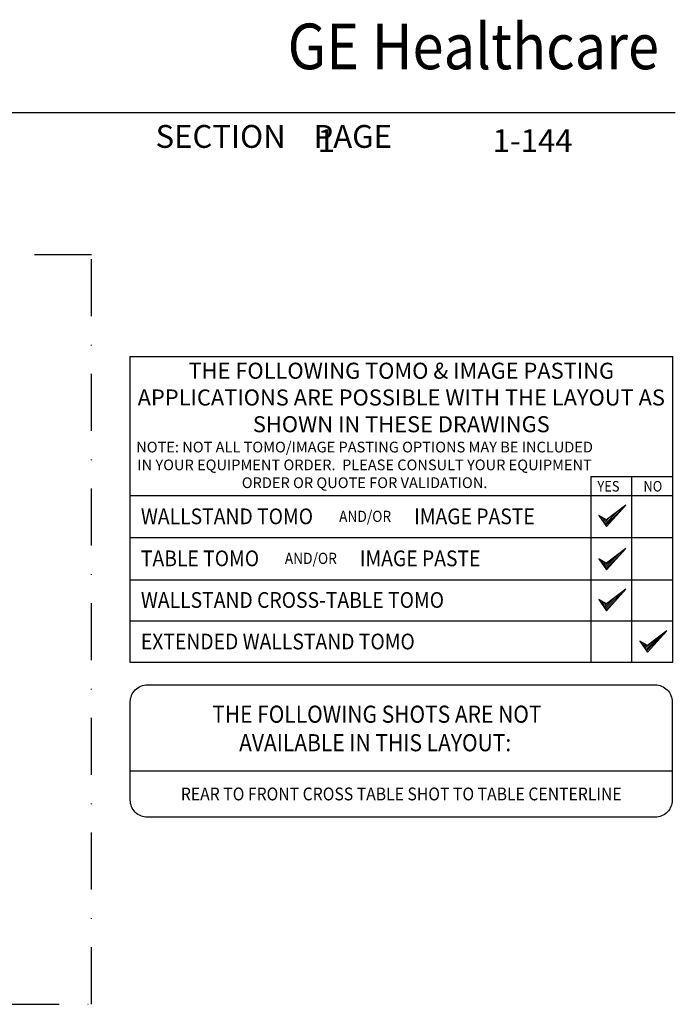
# Model space of a CAD drawing. Extents: x 36 to 101196, y -1117 to -21.
# Drawn here: x 1202 to 1317, y -799 to -626 of the extents above; entities that cross this region are included whole.
import ezdxf
from ezdxf.enums import TextEntityAlignment as Align

# ---------------------------------------------------------------- set-up
doc = ezdxf.new("R2010")
doc.units = 0
doc.header["$LTSCALE"] = 20
doc.header["$MEASUREMENT"] = 0
doc.linetypes.add('DASHDOT', pattern=[1, 0.5, -0.25, 0, -0.25])
doc.layers.get('0').update_dxf_attribs({"color": 3, "linetype": 'CONTINUOUS'})
for name, color, linetype in [('1EH', 3, 'CONTINUOUS'), ('1FH', 3, 'CONTINUOUS'), ('APDIM', 3, 'CONTINUOUS'), ('BORDER', 3, 'CONTINUOUS'), ('INSERT', 3, 'CONTINUOUS')]:
    doc.layers.add(name, color=color, linetype=linetype)
doc.styles.add('DMT', font='romans8.shx', dxfattribs={"width": 0.9, "height": 4.5})
doc.styles.add('GELOGO', font='sanssb__.ttf', dxfattribs={"width": 0.9, "height": 10})
doc.styles.get("Standard").update_dxf_attribs({"font": 'romans.shx'})

# ---------------------------------------------------------------- blocks, each defined once
blk = doc.blocks.new('typbrdn')
at = {"layer": 'BORDER', "color": 2, "linetype": 'Continuous'}
blk.add_line((1316.96, -642.42), (983.8, -642.42), dxfattribs=at)
at = {"layer": 'BORDER', "color": 3, "style": 'GELOGO', "width": 0.9}
blk.add_text('GE Healthcare', height=8, dxfattribs=at).set_placement((1248.98, -637.3), align=Align.BOTTOM_LEFT)
at = {"layer": 'BORDER', "color": 3}
blk.add_text('SECTION    PAGE', height=4, dxfattribs=at).set_placement((1225.83, -648.58))
blk = doc.blocks.new('check')
h = blk.add_hatch()
h.set_pattern_fill('ANSI31', color=256, scale=3, style=0)
h.set_pattern_definition([(45, (-666.57358, 1139.7956), (-0.26516504, 0.26516504), [])])
h.paths.add_polyline_path([(-3.61, 0.09), (-1.57, -2.86), (3.61, 2.86), (-1.56, -1.04)])
blk.add_lwpolyline([(-3.61, 0.09), (-1.57, -2.86), (3.61, 2.86), (-1.56, -1.04)], close=True)
blk = doc.blocks.new('*U106')
at = {"layer": 'APDIM', "color": 4}
for p, q in [((0, 0), (190.42, 0)), ((0, 0), (0, -107.19)), ((190.42, -107.19), (190.42, 0)), ((161.69, -42.08), (161.69, -107.19)), ((161.69, -42.08), (190.42, -42.08)), ((176.05, -107.19), (176.05, -42.08)), ((0, -48.73), (190.42, -48.73)), ((0, -63.46), (190.42, -63.46)), ((0, -78.34), (190.42, -78.34)), ((0, -92.76), (190.42, -92.76)), ((0, -107.19), (190.42, -107.19))]:
    blk.add_line(p, q, dxfattribs=at)
at = {"layer": 'APDIM', "xscale": 1.309094906132032, "yscale": 1.309094906132032, "zscale": 1.309094906132032}
for p in [(169.2, -55.96), (169.2, -71.13), (169.2, -85.42), (183.56, -99.98)]:
    blk.add_blockref('check', p, dxfattribs=at)
at = {"layer": 'APDIM', "style": 'DMT', "width": 0.9}
for s, p in [('YES', (163.98, -47.39)), ('NO', (180.12, -47.39))]:
    blk.add_text(s, height=3.682, dxfattribs=at).set_placement(p)
for s, height, p in [('WALLSTAND TOMO', 5.5227, (3.89, -56.1)), ('AND/OR', 3.927, (73.4, -56.1)), ('IMAGE PASTE', 5.5227, (99.71, -56.1)), ('TABLE TOMO', 5.523, (3.89, -70.83)), ('AND/OR', 3.927, (54.36, -70.83)), ('IMAGE PASTE', 5.5227, (80.66, -70.83)), ('WALLSTAND CROSS-TABLE TOMO ', 5.5227, (3.89, -85.42)), ('EXTENDED WALLSTAND TOMO', 5.5227, (3.89, -99.98))]:
    blk.add_text(s, height=height, dxfattribs=at).set_placement(p, align=Align.MIDDLE_LEFT)
at = {"layer": 'APDIM', "color": 6, "insert": (95.21, -15.15), "char_height": 5.625, "width": 190.4199, "attachment_point": 5, "style": 'DMT'}
blk.add_mtext('THE FOLLOWING TOMO & IMAGE PASTING APPLICATIONS ARE POSSIBLE WITH THE LAYOUT AS SHOWN IN THESE DRAWINGS', dxfattribs=at)
at = {"layer": 'APDIM', "color": 1, "insert": (82.34, -38.54), "char_height": 3.75, "width": 164.6806, "attachment_point": 5, "style": 'DMT'}
blk.add_mtext('NOTE: NOT ALL TOMO/IMAGE PASTING OPTIONS MAY BE INCLUDED IN YOUR EQUIPMENT ORDER.  PLEASE CONSULT YOUR EQUIPMENT ORDER OR QUOTE FOR VALIDATION.', dxfattribs=at)
blk = doc.blocks.new('650shots')
at = {"layer": '1FH'}
blk.add_blockref('*U106', (0, 0), dxfattribs=at)
blk = doc.blocks.new('GE_BLK_19')
at = {"layer": 'INSERT'}
blk.add_blockref('650shots', (0, 0), dxfattribs=at)

msp = doc.modelspace()

# ---------------------------------------------------------------- linework, layer by layer
at = {"layer": '1EH', "color": 4}
msp.add_line((1221.4, -757.77), (1316.42, -757.77), dxfattribs=at)
at = {"layer": '1EH', "color": 6, "linetype": 'DASHDOT'}
msp.add_lwpolyline([(977.83, -667.32), (977.83, -798.71), (1214.62, -798.71), (1214.62, -667.32)], close=True, dxfattribs=at)
at = {"layer": '1EH', "color": 4}
msp.add_lwpolyline([(1224.4, -742.72), (1313.42, -742.72, -0.414214), (1316.42, -745.72), (1316.42, -762.92, -0.414214), (1313.42, -765.92), (1224.4, -765.92, -0.414214), (1221.4, -762.92), (1221.4, -745.72, -0.414214)], format="xyb", close=True, dxfattribs=at)

# ---------------------------------------------------------------- block references
at = {"layer": 'BORDER'}
msp.add_blockref('typbrdn', (0, 0), dxfattribs=at)
at = {"layer": 'INSERT', "xscale": 0.5, "yscale": 0.5, "zscale": 0.5}
msp.add_blockref('GE_BLK_19', (1221.31, -685.13), dxfattribs=at)

# ---------------------------------------------------------------- texts
at = {"layer": '1EH'}
for s, p in [('1', (1254.24, -649.33)), ('1-144', (1284.93, -649.33))]:
    msp.add_text(s, height=4, dxfattribs=at).set_placement(p)
at = {"layer": '1EH', "color": 6, "style": 'DMT', "width": 0.9}
for s, p in [('THE FOLLOWING SHOTS ARE NOT', (1235.76, -749.36)), ('AVAILABLE IN THIS LAYOUT:', (1240.48, -754.36))]:
    msp.add_text(s, height=3, dxfattribs=at).set_placement(p)
at = {"layer": '1EH', "color": 3, "style": 'DMT', "width": 0.9}
msp.add_text('REAR TO FRONT CROSS TABLE SHOT TO TABLE CENTERLINE', height=2.25, dxfattribs=at).set_placement((1268.91, -761.84), align=Align.MIDDLE_CENTER)

doc.saveas('drawing.dxf')
